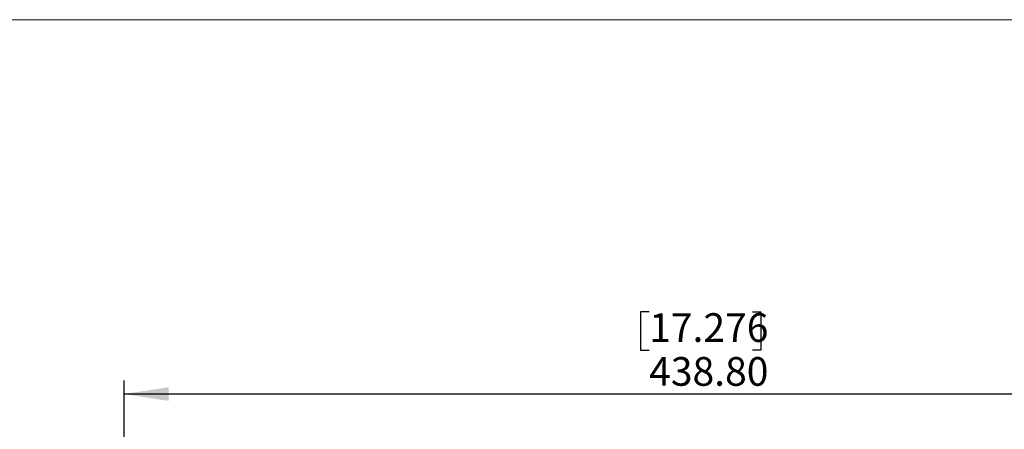
# Model space of a CAD drawing. Units: millimetres. Extents: x 21 to 206, y 9 to 287.
# Drawn here: x 82 to 155, y 257 to 287 of the extents above; entities that cross this region are included whole.
import ezdxf

# ---------------------------------------------------------------- set-up
doc = ezdxf.new("R2010")
doc.units = ezdxf.units.MM
doc.layers.add('WAKU', color=7, linetype='Continuous')
doc.styles.add('SLDTEXTSTYLE0', font='TXT', dxfattribs={"width": 0.7, "bigfont": 'bigfont'})
doc.dimstyles.new('SLDDIMSTYLE4', dxfattribs={"dimtxt": 2.425347, "dimasz": 3.302, "dimexe": 0, "dimexo": 0.0625, "dimgap": 0.606337, "dimtad": 1, "dimlfac": 6, "dimrnd": 1e-09, "dimzin": 4, "dimdsep": 46, "dimtxsty": 'SLDTEXTSTYLE0', "dimsah": 1, "dimcen": 0.09, "dimadec": 0, "dimazin": 1, "dimtfac": 1, "dimtofl": 0, "dimtmove": 0, "dimatfit": 3, "dimfxl": 1, "dimfrac": 2, "dimtolj": 1, "dimtzin": 12, "dimarcsym": 0})

# ---------------------------------------------------------------- blocks, each defined once
blk = doc.blocks.new('_D_4')
at = {"layer": 'WAKU'}
for p, q in [((128.614, 265.229), (127.978, 265.229)), ((127.978, 265.229), (127.978, 262.407)), ((136.242, 265.229), (136.878, 265.229)), ((136.878, 265.229), (136.878, 262.407)), ((127.978, 262.407), (128.614, 262.407)), ((136.878, 262.407), (136.242, 262.407)), ((89.803, 237.759), (89.803, 260.16)), ((162.937, 179.174), (162.937, 260.16)), ((162.937, 259.16), (89.803, 259.16))]:
    blk.add_line(p, q, dxfattribs=at)
for points in [[(89.803, 259.16), (93.105, 258.652), (93.105, 259.668)], [(162.937, 259.16), (159.635, 259.668), (159.635, 258.652)]]:
    blk.add_solid(points, dxfattribs=at)
at = {"layer": 'WAKU', "char_height": 2.1167, "attachment_point": 1, "style": 'SLDTEXTSTYLE0'}
for s, insert in [('17.276', (128.614, 265.135)), ('438.80', (128.614, 261.889))]:
    blk.add_mtext(s, dxfattribs=dict(at, insert=insert))

msp = doc.modelspace()

# ---------------------------------------------------------------- linework, layer by layer
at = {"layer": 'WAKU', "lineweight": 15}
msp.add_line((20.7243, 286.8383), (200.7243, 286.8383), dxfattribs=at)

# ---------------------------------------------------------------- dimensions: what is measured, and where the dimension line sits
at = {"layer": 'WAKU'}
dim = msp.add_linear_dim(base=(89.8034, 259.16), p1=(162.9367, 178.1744), p2=(89.8034, 236.7594), dimstyle='SLDDIMSTYLE4', dxfattribs=at)
dim.commit()
dim.dimension.update_dxf_attribs({"geometry": '_D_4', "text_midpoint": (132.428, 259.16), "dimtype": 160})

doc.saveas('drawing.dxf')
